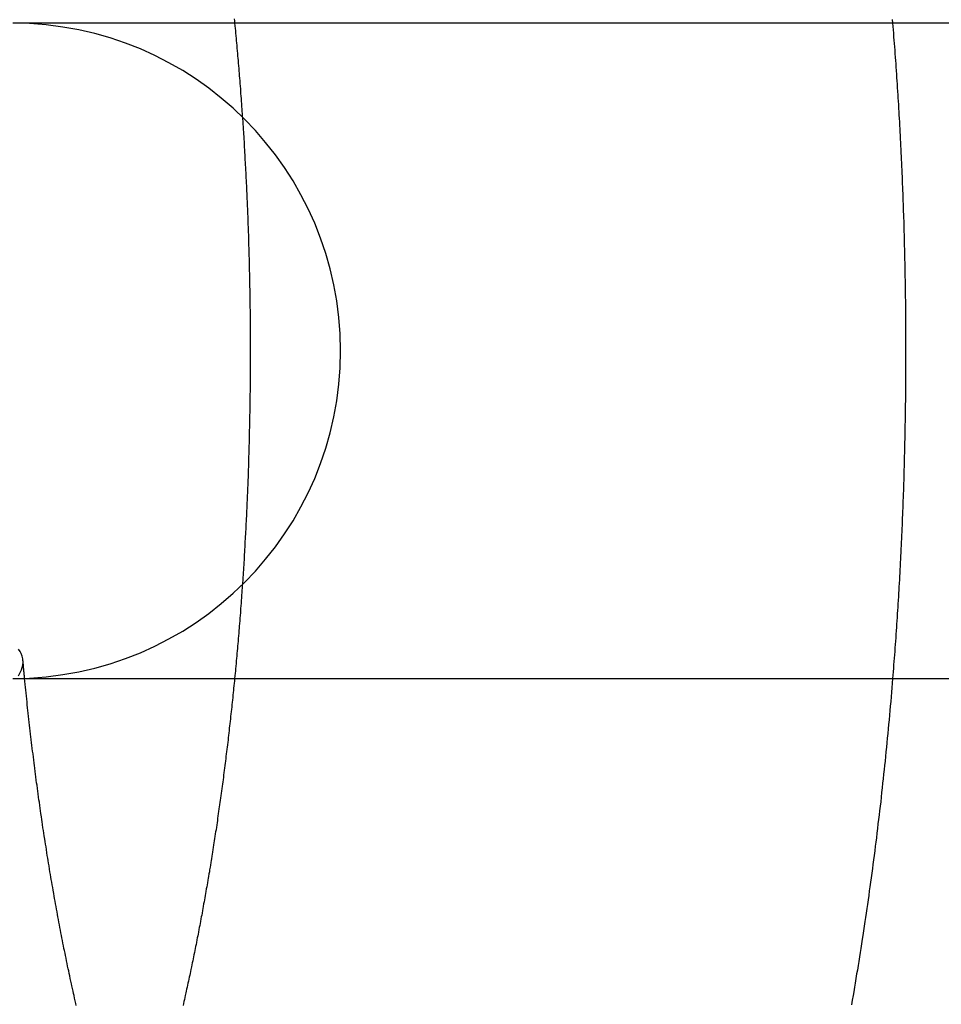
# Model space of a CAD drawing. Extents: x 0 to 157, y 0 to 274.
# Drawn here: x 7 to 9, y 58 to 60 of the extents above; entities that cross this region are included whole.
import ezdxf

# ---------------------------------------------------------------- set-up
doc = ezdxf.new("R2010")
doc.units = 0
doc.header["$LTSCALE"] = 20
doc.linetypes.add('VERDECKT', pattern=[0.375, 0.25, -0.125])
doc.layers.get('0').update_dxf_attribs({"linetype": 'CONTINUOUS'})
doc.layers.add('HILF', color=2, linetype='CONTINUOUS')

# ---------------------------------------------------------------- blocks, each defined once
blk = doc.blocks.new('A$C2362224D')
at = {"color": 3, "linetype": 'CONTINUOUS'}
for p, q in [((21.0483, 230.1361), (17.5844, 230.1361)), ((17.6025, 229.1361), (21.0483, 229.1361))]:
    blk.add_line(p, q, dxfattribs=at)
at = {"color": 1, "linetype": 'VERDECKT'}
blk.add_line((17.5844, 229.1361), (17.6025, 229.1361), dxfattribs=at)
at = {"color": 3}
for points in [[(18.9263, 230.142, 0), (18.9268, 230.136, 0)], [(17.9222, 230.143, 0), (17.9225, 230.14, 0), (17.9229, 230.136, 0)], [(18.9268, 229.136, 0), (18.9262, 229.129, 0), (18.9257, 229.122, 0), (18.9251, 229.115, 0), (18.9245, 229.108, 0), (18.9239, 229.101, 0), (18.9233, 229.094, 0), (18.9226, 229.087, 0), (18.922, 229.08, 0), (18.9214, 229.073, 0), (18.9207, 229.066, 0), (18.9201, 229.059, 0), (18.9194, 229.052, 0), (18.9187, 229.045, 0), (18.9181, 229.038, 0), (18.9174, 229.031, 0), (18.9167, 229.024, 0), (18.916, 229.017, 0), (18.9153, 229.01, 0), (18.9146, 229.003, 0), (18.9139, 228.997, 0), (18.9131, 228.99, 0), (18.9124, 228.983, 0), (18.9116, 228.976, 0), (18.9109, 228.969, 0), (18.9101, 228.962, 0), (18.9093, 228.955, 0), (18.9086, 228.948, 0), (18.9078, 228.941, 0), (18.907, 228.934, 0), (18.9062, 228.928, 0), (18.9054, 228.921, 0), (18.9045, 228.914, 0), (18.9037, 228.907, 0), (18.9029, 228.9, 0), (18.902, 228.893, 0), (18.9012, 228.886, 0), (18.9003, 228.88, 0), (18.8995, 228.873, 0), (18.8986, 228.866, 0), (18.8977, 228.859, 0), (18.8968, 228.852, 0), (18.8959, 228.846, 0), (18.895, 228.839, 0), (18.8941, 228.832, 0), (18.8932, 228.825, 0), (18.8922, 228.818, 0), (18.8913, 228.812, 0), (18.8903, 228.805, 0), (18.8894, 228.798, 0), (18.8884, 228.791, 0), (18.8875, 228.785, 0), (18.8865, 228.778, 0), (18.8855, 228.771, 0), (18.8845, 228.765, 0), (18.8835, 228.758, 0), (18.8825, 228.751, 0), (18.8815, 228.744, 0), (18.8804, 228.738, 0), (18.8794, 228.731, 0), (18.8784, 228.724, 0), (18.8773, 228.718, 0), (18.8763, 228.711, 0), (18.8752, 228.704, 0), (18.8741, 228.698, 0), (18.873, 228.691, 0), (18.8719, 228.685, 0), (18.8708, 228.678, 0), (18.8697, 228.671, 0), (18.8686, 228.665, 0), (18.8675, 228.658, 0), (18.8664, 228.652, 0), (18.8652, 228.645, 0), (18.8641, 228.638, 0)], [(17.6813, 228.637, 0), (17.6805, 228.64, 0), (17.6796, 228.644, 0), (17.6788, 228.648, 0), (17.678, 228.652, 0), (17.6771, 228.655, 0), (17.6763, 228.659, 0), (17.6755, 228.663, 0), (17.6746, 228.667, 0), (17.6738, 228.67, 0), (17.673, 228.674, 0), (17.6722, 228.678, 0), (17.6713, 228.682, 0), (17.6705, 228.686, 0), (17.6697, 228.69, 0), (17.6689, 228.693, 0), (17.6681, 228.697, 0), (17.6673, 228.701, 0), (17.6665, 228.705, 0), (17.6657, 228.709, 0), (17.6649, 228.713, 0), (17.6641, 228.717, 0), (17.6633, 228.721, 0), (17.6625, 228.724, 0), (17.6618, 228.728, 0), (17.661, 228.732, 0), (17.6602, 228.736, 0), (17.6594, 228.74, 0), (17.6587, 228.744, 0), (17.6579, 228.748, 0), (17.6571, 228.752, 0), (17.6564, 228.756, 0), (17.6556, 228.76, 0), (17.6548, 228.764, 0), (17.6541, 228.768, 0), (17.6533, 228.772, 0), (17.6526, 228.776, 0), (17.6519, 228.78, 0), (17.6511, 228.784, 0), (17.6504, 228.788, 0), (17.6497, 228.792, 0), (17.6489, 228.796, 0), (17.6482, 228.8, 0), (17.6475, 228.804, 0), (17.6468, 228.808, 0), (17.646, 228.813, 0), (17.6453, 228.817, 0), (17.6446, 228.821, 0), (17.6439, 228.825, 0), (17.6432, 228.829, 0), (17.6425, 228.833, 0), (17.6418, 228.837, 0), (17.6411, 228.841, 0), (17.6404, 228.845, 0), (17.6398, 228.85, 0), (17.6391, 228.854, 0), (17.6384, 228.858, 0), (17.6377, 228.862, 0), (17.637, 228.866, 0), (17.6364, 228.87, 0), (17.6357, 228.875, 0), (17.6351, 228.879, 0), (17.6344, 228.883, 0), (17.6337, 228.887, 0), (17.6331, 228.891, 0), (17.6324, 228.896, 0), (17.6318, 228.9, 0), (17.6312, 228.904, 0), (17.6305, 228.908, 0), (17.6299, 228.913, 0), (17.6293, 228.917, 0), (17.6286, 228.921, 0), (17.628, 228.925, 0), (17.6274, 228.93, 0), (17.6268, 228.934, 0), (17.6262, 228.938, 0), (17.6256, 228.942, 0), (17.625, 228.947, 0), (17.6244, 228.951, 0), (17.6238, 228.955, 0), (17.6232, 228.96, 0), (17.6226, 228.964, 0), (17.622, 228.968, 0), (17.6214, 228.973, 0), (17.6208, 228.977, 0), (17.6203, 228.981, 0), (17.6197, 228.986, 0), (17.6191, 228.99, 0), (17.6186, 228.994, 0), (17.618, 228.999, 0), (17.6174, 229.003, 0), (17.6169, 229.007, 0), (17.6163, 229.012, 0), (17.6158, 229.016, 0), (17.6153, 229.021, 0), (17.6147, 229.025, 0), (17.6142, 229.029, 0), (17.6136, 229.034, 0), (17.6131, 229.038, 0), (17.6126, 229.043, 0), (17.6121, 229.047, 0), (17.6116, 229.051, 0), (17.6111, 229.056, 0), (17.6105, 229.06, 0), (17.61, 229.065, 0), (17.6095, 229.069, 0), (17.609, 229.074, 0), (17.6086, 229.078, 0), (17.6081, 229.083, 0), (17.6076, 229.087, 0), (17.6071, 229.091, 0), (17.6066, 229.096, 0), (17.6061, 229.1, 0), (17.6057, 229.105, 0), (17.6052, 229.109, 0), (17.6047, 229.114, 0), (17.6043, 229.118, 0), (17.6038, 229.123, 0), (17.6034, 229.127, 0), (17.6029, 229.132, 0), (17.6025, 229.136, 0)], [(17.9229, 229.136, 0), (17.9225, 229.132, 0), (17.9222, 229.129, 0), (17.9218, 229.125, 0), (17.9214, 229.121, 0), (17.9211, 229.118, 0), (17.9207, 229.114, 0), (17.9203, 229.111, 0), (17.9199, 229.107, 0), (17.9196, 229.103, 0), (17.9192, 229.1, 0), (17.9188, 229.096, 0), (17.9184, 229.092, 0), (17.918, 229.089, 0), (17.9176, 229.085, 0), (17.9172, 229.082, 0), (17.9168, 229.078, 0), (17.9164, 229.074, 0), (17.916, 229.071, 0), (17.9156, 229.067, 0), (17.9152, 229.064, 0), (17.9148, 229.06, 0), (17.9144, 229.056, 0), (17.914, 229.053, 0), (17.9136, 229.049, 0), (17.9132, 229.046, 0), (17.9128, 229.042, 0), (17.9123, 229.039, 0), (17.9119, 229.035, 0), (17.9115, 229.031, 0), (17.911, 229.028, 0), (17.9106, 229.024, 0), (17.9102, 229.021, 0), (17.9097, 229.017, 0), (17.9093, 229.014, 0), (17.9089, 229.01, 0), (17.9084, 229.007, 0), (17.908, 229.003, 0), (17.9075, 228.999, 0), (17.9071, 228.996, 0), (17.9066, 228.992, 0), (17.9061, 228.989, 0), (17.9057, 228.985, 0), (17.9052, 228.982, 0), (17.9048, 228.978, 0), (17.9043, 228.975, 0), (17.9038, 228.971, 0), (17.9034, 228.968, 0), (17.9029, 228.964, 0), (17.9024, 228.961, 0), (17.9019, 228.957, 0), (17.9014, 228.954, 0), (17.901, 228.95, 0), (17.9005, 228.947, 0), (17.9, 228.943, 0), (17.8995, 228.94, 0), (17.899, 228.937, 0), (17.8985, 228.933, 0), (17.898, 228.93, 0), (17.8975, 228.926, 0), (17.897, 228.923, 0), (17.8965, 228.919, 0), (17.896, 228.916, 0), (17.8955, 228.912, 0), (17.895, 228.909, 0), (17.8945, 228.905, 0), (17.8939, 228.902, 0), (17.8934, 228.899, 0), (17.8929, 228.895, 0), (17.8924, 228.892, 0), (17.8919, 228.888, 0), (17.8913, 228.885, 0), (17.8908, 228.882, 0), (17.8903, 228.878, 0), (17.8897, 228.875, 0), (17.8892, 228.871, 0), (17.8886, 228.868, 0), (17.8881, 228.865, 0), (17.8876, 228.861, 0), (17.887, 228.858, 0), (17.8865, 228.855, 0), (17.8859, 228.851, 0), (17.8854, 228.848, 0), (17.8848, 228.844, 0), (17.8843, 228.841, 0), (17.8837, 228.838, 0), (17.8831, 228.834, 0), (17.8826, 228.831, 0), (17.882, 228.828, 0), (17.8814, 228.824, 0), (17.8809, 228.821, 0), (17.8803, 228.818, 0), (17.8797, 228.815, 0), (17.8791, 228.811, 0), (17.8786, 228.808, 0), (17.878, 228.805, 0), (17.8774, 228.801, 0), (17.8768, 228.798, 0), (17.8762, 228.795, 0), (17.8756, 228.792, 0), (17.875, 228.788, 0), (17.8744, 228.785, 0), (17.8738, 228.782, 0), (17.8732, 228.778, 0), (17.8726, 228.775, 0), (17.872, 228.772, 0), (17.8714, 228.769, 0), (17.8708, 228.765, 0), (17.8702, 228.762, 0), (17.8696, 228.759, 0), (17.869, 228.756, 0), (17.8684, 228.753, 0), (17.8677, 228.749, 0), (17.8671, 228.746, 0), (17.8665, 228.743, 0), (17.8659, 228.74, 0), (17.8653, 228.737, 0), (17.8646, 228.733, 0), (17.864, 228.73, 0), (17.8634, 228.727, 0), (17.8627, 228.724, 0), (17.8621, 228.721, 0), (17.8615, 228.718, 0), (17.8608, 228.714, 0), (17.8602, 228.711, 0), (17.8595, 228.708, 0), (17.8589, 228.705, 0), (17.8582, 228.702, 0), (17.8576, 228.699, 0), (17.8569, 228.696, 0), (17.8563, 228.692, 0), (17.8556, 228.689, 0), (17.855, 228.686, 0), (17.8543, 228.683, 0), (17.8537, 228.68, 0), (17.853, 228.677, 0), (17.8523, 228.674, 0), (17.8517, 228.671, 0), (17.851, 228.668, 0), (17.8503, 228.665, 0), (17.8496, 228.662, 0), (17.849, 228.659, 0), (17.8483, 228.656, 0), (17.8476, 228.652, 0), (17.8469, 228.649, 0), (17.8463, 228.646, 0), (17.8456, 228.643, 0), (17.8449, 228.64, 0), (17.8442, 228.637, 0)]]:
    blk.add_polyline3d(points, dxfattribs=at)
at = {"color": 1}
for points in [[(17.9229, 230.136, 0), (17.9232, 230.132, 0), (17.9236, 230.128, 0), (17.924, 230.125, 0), (17.9243, 230.121, 0), (17.9247, 230.117, 0), (17.925, 230.113, 0), (17.9254, 230.109, 0), (17.9257, 230.106, 0), (17.9261, 230.102, 0), (17.9264, 230.098, 0), (17.9268, 230.094, 0), (17.9271, 230.09, 0), (17.9274, 230.086, 0), (17.9278, 230.083, 0), (17.9281, 230.079, 0), (17.9284, 230.075, 0), (17.9288, 230.071, 0), (17.9291, 230.067, 0), (17.9294, 230.063, 0), (17.9297, 230.06, 0), (17.93, 230.056, 0), (17.9303, 230.052, 0), (17.9306, 230.048, 0), (17.931, 230.044, 0), (17.9313, 230.04, 0), (17.9316, 230.036, 0), (17.9318, 230.033, 0), (17.9321, 230.029, 0), (17.9324, 230.025, 0), (17.9327, 230.021, 0), (17.933, 230.017, 0), (17.9333, 230.013, 0), (17.9336, 230.009, 0), (17.9338, 230.005, 0), (17.9341, 230.002, 0), (17.9344, 229.998, 0), (17.9346, 229.994, 0), (17.9349, 229.99, 0), (17.9352, 229.986, 0), (17.9354, 229.982, 0), (17.9357, 229.978, 0), (17.9359, 229.974, 0), (17.9362, 229.97, 0), (17.9364, 229.967, 0), (17.9367, 229.963, 0), (17.9369, 229.959, 0), (17.9372, 229.955, 0), (17.9374, 229.951, 0), (17.9376, 229.947, 0), (17.9379, 229.943, 0), (17.9381, 229.939, 0), (17.9383, 229.935, 0), (17.9385, 229.931, 0), (17.9387, 229.927, 0), (17.939, 229.924, 0), (17.9392, 229.92, 0), (17.9394, 229.916, 0), (17.9396, 229.912, 0), (17.9398, 229.908, 0), (17.94, 229.904, 0), (17.9402, 229.9, 0), (17.9404, 229.896, 0), (17.9406, 229.892, 0), (17.9408, 229.888, 0), (17.941, 229.884, 0), (17.9411, 229.88, 0), (17.9413, 229.876, 0), (17.9415, 229.872, 0), (17.9417, 229.868, 0), (17.9418, 229.864, 0), (17.942, 229.861, 0), (17.9422, 229.857, 0), (17.9423, 229.853, 0), (17.9425, 229.849, 0), (17.9427, 229.845, 0), (17.9428, 229.841, 0), (17.943, 229.837, 0), (17.9431, 229.833, 0), (17.9432, 229.829, 0), (17.9434, 229.825, 0), (17.9435, 229.821, 0), (17.9437, 229.817, 0), (17.9438, 229.813, 0), (17.9439, 229.809, 0), (17.9441, 229.805, 0), (17.9442, 229.801, 0), (17.9443, 229.797, 0), (17.9444, 229.793, 0), (17.9445, 229.789, 0), (17.9446, 229.785, 0), (17.9448, 229.781, 0), (17.9449, 229.777, 0), (17.945, 229.773, 0), (17.9451, 229.769, 0), (17.9452, 229.765, 0), (17.9453, 229.761, 0), (17.9453, 229.758, 0), (17.9454, 229.754, 0), (17.9455, 229.75, 0), (17.9456, 229.746, 0), (17.9457, 229.742, 0), (17.9458, 229.738, 0), (17.9458, 229.734, 0), (17.9459, 229.73, 0), (17.946, 229.726, 0), (17.946, 229.722, 0), (17.9461, 229.718, 0), (17.9462, 229.714, 0), (17.9462, 229.71, 0), (17.9463, 229.706, 0), (17.9463, 229.702, 0), (17.9464, 229.698, 0), (17.9464, 229.694, 0), (17.9465, 229.69, 0), (17.9465, 229.686, 0), (17.9465, 229.682, 0), (17.9466, 229.678, 0), (17.9466, 229.674, 0), (17.9466, 229.67, 0), (17.9466, 229.666, 0), (17.9467, 229.662, 0), (17.9467, 229.658, 0), (17.9467, 229.654, 0), (17.9467, 229.65, 0), (17.9467, 229.646, 0), (17.9467, 229.642, 0), (17.9467, 229.638, 0), (17.9467, 229.634, 0), (17.9467, 229.63, 0), (17.9467, 229.626, 0), (17.9467, 229.622, 0), (17.9467, 229.618, 0), (17.9467, 229.614, 0), (17.9467, 229.61, 0), (17.9466, 229.606, 0), (17.9466, 229.602, 0), (17.9466, 229.598, 0), (17.9466, 229.594, 0), (17.9465, 229.59, 0), (17.9465, 229.586, 0), (17.9465, 229.582, 0), (17.9464, 229.578, 0), (17.9464, 229.574, 0), (17.9463, 229.57, 0), (17.9463, 229.566, 0), (17.9462, 229.562, 0), (17.9462, 229.558, 0), (17.9461, 229.554, 0), (17.946, 229.55, 0), (17.946, 229.546, 0), (17.9459, 229.542, 0), (17.9458, 229.538, 0), (17.9458, 229.534, 0), (17.9457, 229.531, 0), (17.9456, 229.527, 0), (17.9455, 229.523, 0), (17.9454, 229.519, 0), (17.9453, 229.515, 0), (17.9453, 229.511, 0), (17.9452, 229.507, 0), (17.9451, 229.503, 0), (17.945, 229.499, 0), (17.9449, 229.495, 0), (17.9448, 229.491, 0), (17.9446, 229.487, 0), (17.9445, 229.483, 0), (17.9444, 229.479, 0), (17.9443, 229.475, 0), (17.9442, 229.471, 0), (17.9441, 229.467, 0), (17.9439, 229.463, 0), (17.9438, 229.459, 0), (17.9437, 229.455, 0), (17.9435, 229.451, 0), (17.9434, 229.447, 0), (17.9433, 229.443, 0), (17.9431, 229.439, 0), (17.943, 229.435, 0), (17.9428, 229.431, 0), (17.9427, 229.427, 0), (17.9425, 229.423, 0), (17.9423, 229.419, 0), (17.9422, 229.416, 0), (17.942, 229.412, 0), (17.9418, 229.408, 0), (17.9417, 229.404, 0), (17.9415, 229.4, 0), (17.9413, 229.396, 0), (17.9411, 229.392, 0), (17.941, 229.388, 0), (17.9408, 229.384, 0), (17.9406, 229.38, 0), (17.9404, 229.376, 0), (17.9402, 229.372, 0), (17.94, 229.368, 0), (17.9398, 229.364, 0), (17.9396, 229.36, 0), (17.9394, 229.356, 0), (17.9392, 229.353, 0), (17.939, 229.349, 0), (17.9387, 229.345, 0), (17.9385, 229.341, 0), (17.9383, 229.337, 0), (17.9381, 229.333, 0), (17.9379, 229.329, 0), (17.9376, 229.325, 0), (17.9374, 229.321, 0), (17.9372, 229.317, 0), (17.9369, 229.313, 0), (17.9367, 229.309, 0), (17.9364, 229.306, 0), (17.9362, 229.302, 0), (17.9359, 229.298, 0), (17.9357, 229.294, 0), (17.9354, 229.29, 0), (17.9352, 229.286, 0), (17.9349, 229.282, 0), (17.9346, 229.278, 0), (17.9344, 229.274, 0), (17.9341, 229.271, 0), (17.9338, 229.267, 0), (17.9336, 229.263, 0), (17.9333, 229.259, 0), (17.933, 229.255, 0), (17.9327, 229.251, 0), (17.9324, 229.247, 0), (17.9321, 229.243, 0), (17.9318, 229.24, 0), (17.9316, 229.236, 0), (17.9313, 229.232, 0), (17.931, 229.228, 0), (17.9306, 229.224, 0), (17.9303, 229.22, 0), (17.93, 229.216, 0), (17.9297, 229.213, 0), (17.9294, 229.209, 0), (17.9291, 229.205, 0), (17.9288, 229.201, 0), (17.9284, 229.197, 0), (17.9281, 229.193, 0), (17.9278, 229.189, 0), (17.9274, 229.186, 0), (17.9271, 229.182, 0), (17.9268, 229.178, 0), (17.9264, 229.174, 0), (17.9261, 229.17, 0), (17.9257, 229.167, 0), (17.9254, 229.163, 0), (17.925, 229.159, 0), (17.9247, 229.155, 0), (17.9243, 229.151, 0), (17.924, 229.147, 0), (17.9236, 229.144, 0), (17.9232, 229.14, 0), (17.9229, 229.136, 0)], [(18.9268, 230.136, 0), (18.9272, 230.131, 0), (18.9276, 230.126, 0), (18.928, 230.121, 0), (18.9284, 230.115, 0), (18.9288, 230.11, 0), (18.9292, 230.105, 0), (18.9296, 230.1, 0), (18.93, 230.095, 0), (18.9304, 230.09, 0), (18.9308, 230.084, 0), (18.9311, 230.079, 0), (18.9315, 230.074, 0), (18.9319, 230.069, 0), (18.9322, 230.064, 0), (18.9326, 230.058, 0), (18.9329, 230.053, 0), (18.9333, 230.048, 0), (18.9336, 230.043, 0), (18.9339, 230.038, 0), (18.9343, 230.032, 0), (18.9346, 230.027, 0), (18.9349, 230.022, 0), (18.9352, 230.017, 0), (18.9356, 230.012, 0), (18.9359, 230.006, 0), (18.9362, 230.001, 0), (18.9365, 229.996, 0), (18.9368, 229.991, 0), (18.9371, 229.985, 0), (18.9374, 229.98, 0), (18.9376, 229.975, 0), (18.9379, 229.97, 0), (18.9382, 229.965, 0), (18.9385, 229.959, 0), (18.9387, 229.954, 0), (18.939, 229.949, 0), (18.9392, 229.944, 0), (18.9395, 229.938, 0), (18.9398, 229.933, 0), (18.94, 229.928, 0), (18.9402, 229.923, 0), (18.9405, 229.918, 0), (18.9407, 229.912, 0), (18.9409, 229.907, 0), (18.9412, 229.902, 0), (18.9414, 229.897, 0), (18.9416, 229.891, 0), (18.9418, 229.886, 0), (18.942, 229.881, 0), (18.9422, 229.876, 0), (18.9424, 229.87, 0), (18.9426, 229.865, 0), (18.9428, 229.86, 0), (18.943, 229.855, 0), (18.9431, 229.849, 0), (18.9433, 229.844, 0), (18.9435, 229.839, 0), (18.9437, 229.834, 0), (18.9438, 229.828, 0), (18.944, 229.823, 0), (18.9441, 229.818, 0), (18.9443, 229.813, 0), (18.9444, 229.807, 0), (18.9446, 229.802, 0), (18.9447, 229.797, 0), (18.9448, 229.791, 0), (18.945, 229.786, 0), (18.9451, 229.781, 0), (18.9452, 229.776, 0), (18.9453, 229.77, 0), (18.9454, 229.765, 0), (18.9455, 229.76, 0), (18.9456, 229.755, 0), (18.9457, 229.749, 0), (18.9458, 229.744, 0), (18.9459, 229.739, 0), (18.946, 229.734, 0), (18.9461, 229.728, 0), (18.9461, 229.723, 0), (18.9462, 229.718, 0), (18.9463, 229.713, 0), (18.9463, 229.707, 0), (18.9464, 229.702, 0), (18.9464, 229.697, 0), (18.9465, 229.691, 0), (18.9465, 229.686, 0), (18.9466, 229.681, 0), (18.9466, 229.676, 0), (18.9466, 229.67, 0), (18.9467, 229.665, 0), (18.9467, 229.66, 0), (18.9467, 229.655, 0), (18.9467, 229.649, 0), (18.9467, 229.644, 0), (18.9467, 229.639, 0), (18.9467, 229.633, 0), (18.9467, 229.628, 0), (18.9467, 229.623, 0), (18.9467, 229.618, 0), (18.9467, 229.612, 0), (18.9467, 229.607, 0), (18.9466, 229.602, 0), (18.9466, 229.597, 0), (18.9466, 229.591, 0), (18.9465, 229.586, 0), (18.9465, 229.581, 0), (18.9464, 229.575, 0), (18.9464, 229.57, 0), (18.9463, 229.565, 0), (18.9463, 229.56, 0), (18.9462, 229.554, 0), (18.9461, 229.549, 0), (18.9461, 229.544, 0), (18.946, 229.539, 0), (18.9459, 229.533, 0), (18.9458, 229.528, 0), (18.9457, 229.523, 0), (18.9456, 229.517, 0), (18.9455, 229.512, 0), (18.9454, 229.507, 0), (18.9453, 229.502, 0), (18.9452, 229.496, 0), (18.9451, 229.491, 0), (18.945, 229.486, 0), (18.9448, 229.481, 0), (18.9447, 229.475, 0), (18.9446, 229.47, 0), (18.9444, 229.465, 0), (18.9443, 229.46, 0), (18.9441, 229.454, 0), (18.944, 229.449, 0), (18.9438, 229.444, 0), (18.9437, 229.439, 0), (18.9435, 229.433, 0), (18.9433, 229.428, 0), (18.9432, 229.423, 0), (18.943, 229.418, 0), (18.9428, 229.412, 0), (18.9426, 229.407, 0), (18.9424, 229.402, 0), (18.9422, 229.397, 0), (18.942, 229.391, 0), (18.9418, 229.386, 0), (18.9416, 229.381, 0), (18.9414, 229.376, 0), (18.9412, 229.37, 0), (18.9409, 229.365, 0), (18.9407, 229.36, 0), (18.9405, 229.355, 0), (18.9402, 229.349, 0), (18.94, 229.344, 0), (18.9398, 229.339, 0), (18.9395, 229.334, 0), (18.9393, 229.328, 0), (18.939, 229.323, 0), (18.9387, 229.318, 0), (18.9385, 229.313, 0), (18.9382, 229.308, 0), (18.9379, 229.302, 0), (18.9376, 229.297, 0), (18.9374, 229.292, 0), (18.9371, 229.287, 0), (18.9368, 229.281, 0), (18.9365, 229.276, 0), (18.9362, 229.271, 0), (18.9359, 229.266, 0), (18.9356, 229.261, 0), (18.9352, 229.255, 0), (18.9349, 229.25, 0), (18.9346, 229.245, 0), (18.9343, 229.24, 0), (18.9339, 229.235, 0), (18.9336, 229.229, 0), (18.9333, 229.224, 0), (18.9329, 229.219, 0), (18.9326, 229.214, 0), (18.9322, 229.209, 0), (18.9319, 229.203, 0), (18.9315, 229.198, 0), (18.9311, 229.193, 0), (18.9308, 229.188, 0), (18.9304, 229.183, 0), (18.93, 229.177, 0), (18.9296, 229.172, 0), (18.9292, 229.167, 0), (18.9288, 229.162, 0), (18.9284, 229.157, 0), (18.928, 229.152, 0), (18.9276, 229.146, 0), (18.9272, 229.141, 0), (18.9268, 229.136, 0)], [(17.6025, 229.136, 0), (17.6025, 229.137, 0), (17.6025, 229.137, 0), (17.6024, 229.137, 0), (17.6024, 229.137, 0), (17.6024, 229.137, 0), (17.6024, 229.138, 0), (17.6024, 229.138, 0), (17.6023, 229.138, 0), (17.6023, 229.138, 0), (17.6023, 229.139, 0), (17.6023, 229.139, 0), (17.6022, 229.139, 0), (17.6022, 229.139, 0), (17.6022, 229.139, 0), (17.6022, 229.14, 0), (17.6022, 229.14, 0), (17.6021, 229.14, 0), (17.6021, 229.14, 0), (17.6021, 229.141, 0), (17.6021, 229.141, 0), (17.6021, 229.141, 0), (17.602, 229.141, 0), (17.602, 229.141, 0), (17.602, 229.142, 0), (17.602, 229.142, 0), (17.602, 229.142, 0), (17.6019, 229.142, 0), (17.6019, 229.142, 0), (17.6019, 229.143, 0), (17.6019, 229.143, 0), (17.6018, 229.143, 0), (17.6018, 229.143, 0), (17.6018, 229.144, 0), (17.6018, 229.144, 0), (17.6018, 229.144, 0), (17.6017, 229.144, 0), (17.6017, 229.144, 0), (17.6017, 229.145, 0), (17.6017, 229.145, 0), (17.6017, 229.145, 0), (17.6016, 229.145, 0), (17.6016, 229.146, 0), (17.6016, 229.146, 0), (17.6016, 229.146, 0), (17.6016, 229.146, 0), (17.6015, 229.146, 0), (17.6015, 229.147, 0), (17.6015, 229.147, 0), (17.6015, 229.147, 0), (17.6015, 229.147, 0), (17.6014, 229.147, 0), (17.6014, 229.148, 0), (17.6014, 229.148, 0), (17.6014, 229.148, 0), (17.6013, 229.148, 0), (17.6013, 229.149, 0), (17.6013, 229.149, 0), (17.6013, 229.149, 0), (17.6013, 229.149, 0), (17.6012, 229.149, 0), (17.6012, 229.15, 0), (17.6012, 229.15, 0), (17.6012, 229.15, 0), (17.6012, 229.15, 0), (17.6011, 229.151, 0), (17.6011, 229.151, 0), (17.6011, 229.151, 0), (17.6011, 229.151, 0), (17.6011, 229.151, 0), (17.601, 229.152, 0), (17.601, 229.152, 0), (17.601, 229.152, 0), (17.601, 229.152, 0), (17.601, 229.152, 0), (17.6009, 229.153, 0), (17.6009, 229.153, 0), (17.6009, 229.153, 0), (17.6009, 229.153, 0), (17.6009, 229.154, 0), (17.6008, 229.154, 0), (17.6008, 229.154, 0), (17.6008, 229.154, 0), (17.6008, 229.154, 0), (17.6008, 229.155, 0), (17.6007, 229.155, 0), (17.6007, 229.155, 0), (17.6007, 229.155, 0), (17.6007, 229.156, 0), (17.6007, 229.156, 0), (17.6006, 229.156, 0), (17.6006, 229.156, 0), (17.6006, 229.156, 0), (17.6006, 229.157, 0), (17.6005, 229.157, 0), (17.6005, 229.157, 0), (17.6005, 229.157, 0), (17.6005, 229.158, 0), (17.6005, 229.158, 0), (17.6004, 229.158, 0), (17.6004, 229.158, 0), (17.6004, 229.158, 0), (17.6004, 229.159, 0), (17.6004, 229.159, 0), (17.6003, 229.159, 0), (17.6003, 229.159, 0), (17.6003, 229.159, 0), (17.6003, 229.16, 0), (17.6003, 229.16, 0), (17.6002, 229.16, 0), (17.6002, 229.16, 0), (17.6002, 229.161, 0), (17.6002, 229.161, 0), (17.6002, 229.161, 0), (17.6001, 229.161, 0), (17.6001, 229.161, 0), (17.6001, 229.162, 0), (17.6001, 229.162, 0), (17.6001, 229.162, 0), (17.6, 229.162, 0), (17.6, 229.163, 0), (17.6, 229.163, 0), (17.6, 229.163, 0), (17.6, 229.163, 0), (17.5999, 229.163, 0), (17.5999, 229.164, 0), (17.5999, 229.164, 0), (17.5999, 229.164, 0)]]:
    blk.add_polyline3d(points, dxfattribs=at)
at = {"color": 1, "linetype": 'VERDECKT'}
blk.add_polyline3d([(17.593, 229.14, 0), (17.5956, 229.145, 0), (17.5975, 229.149, 0), (17.5989, 229.153, 0), (17.5997, 229.157, 0), (17.6, 229.161, 0), (17.5997, 229.166, 0), (17.5989, 229.17, 0), (17.5974, 229.174, 0), (17.5955, 229.177, 0), (17.5929, 229.181, 0)], dxfattribs=at)
at = {"color": 3, "linetype": 'CONTINUOUS'}
blk.add_arc((17.5844, 229.6361), 0.5, 270, 90, dxfattribs=at)

msp = doc.modelspace()

# ---------------------------------------------------------------- block references
at = {"layer": 'HILF'}
msp.add_blockref('A$C2362224D', (-10.4797, -170.3164), dxfattribs=at)

doc.saveas('drawing.dxf')
